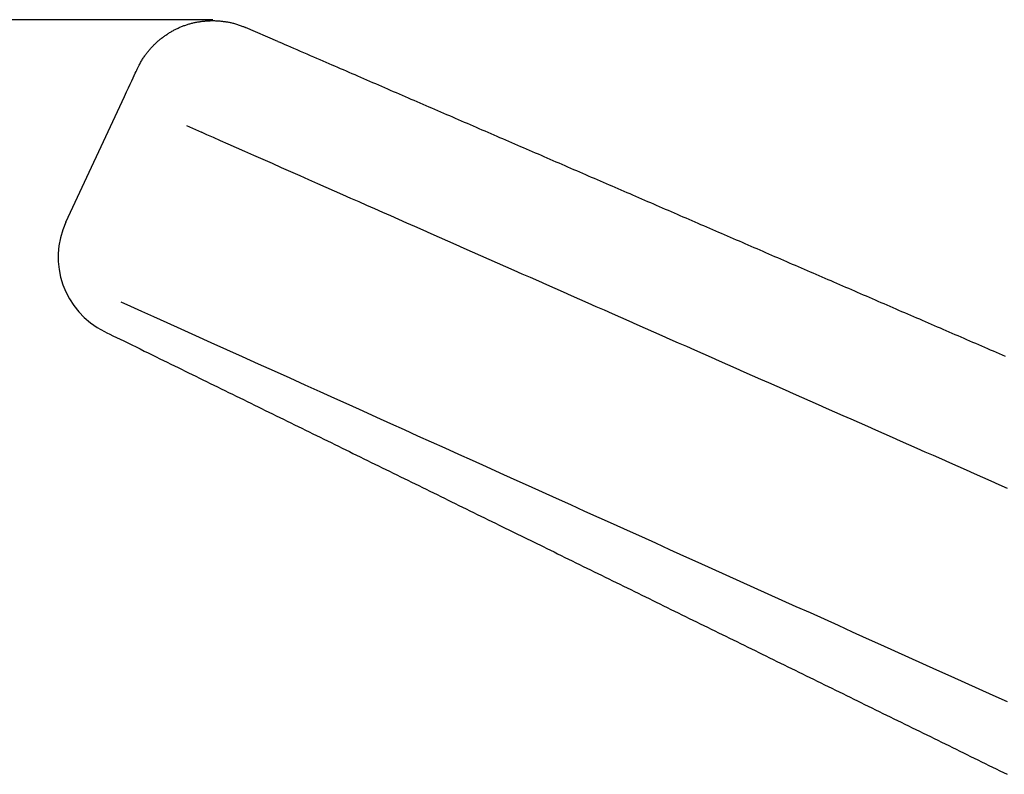
# Model space of a CAD drawing. Extents: x -32 to 264, y -104 to 224.
# Drawn here: x 147 to 151, y 156 to 159 of the extents above; entities that cross this region are included whole.
import ezdxf

# ---------------------------------------------------------------- set-up
doc = ezdxf.new("R2010")
doc.units = 0
doc.header["$MEASUREMENT"] = 0
doc.layers.add('PIC13', color=7, linetype='CONTINUOUS')

msp = doc.modelspace()

# ---------------------------------------------------------------- linework, layer by layer
at = {"layer": 'PIC13', "color": 7, "linetype": 'Continuous'}
for p, q in [((147.3687, 158.8006), (139.1042, 158.8006)), ((147.2758, 158.7844), (147.2792, 158.7853)), ((147.2792, 158.7853), (147.2827, 158.7862)), ((147.2827, 158.7862), (147.2862, 158.7871)), ((147.2862, 158.7871), (147.2896, 158.7879)), ((147.2896, 158.7879), (147.2931, 158.7887)), ((147.2931, 158.7887), (147.2966, 158.7895)), ((147.2966, 158.7895), (147.3001, 158.7902)), ((147.3001, 158.7902), (147.3036, 158.7909)), ((147.3036, 158.7909), (147.3071, 158.7915)), ((147.3071, 158.7915), (147.3106, 158.7922)), ((147.3106, 158.7922), (147.3141, 158.7927)), ((147.3141, 158.7927), (147.3177, 158.7933)), ((147.3177, 158.7933), (147.3212, 158.7938)), ((147.3212, 158.7938), (147.3247, 158.7942)), ((147.3247, 158.7942), (147.3283, 158.7946)), ((147.3283, 158.7946), (147.3318, 158.795)), ((147.3318, 158.795), (147.3354, 158.7954)), ((147.3354, 158.7954), (147.3389, 158.7957)), ((147.3389, 158.7957), (147.3425, 158.796)), ((147.3425, 158.796), (147.346, 158.7962)), ((147.346, 158.7962), (147.3496, 158.7964)), ((147.3496, 158.7964), (147.3532, 158.7966)), ((147.3532, 158.7966), (147.3567, 158.7967)), ((147.3567, 158.7967), (147.3603, 158.7968)), ((147.3603, 158.7968), (147.3639, 158.7969)), ((147.3639, 158.7969), (147.3674, 158.7969)), ((147.3674, 158.7969), (147.371, 158.7968)), ((147.371, 158.7968), (147.3746, 158.7968)), ((147.3746, 158.7968), (147.3782, 158.7966)), ((147.3782, 158.7966), (147.3818, 158.7965)), ((147.3818, 158.7965), (147.3854, 158.7963)), ((147.3854, 158.7963), (147.389, 158.7961)), ((147.389, 158.7961), (147.3926, 158.7958)), ((147.3926, 158.7958), (147.3962, 158.7955)), ((147.3962, 158.7955), (147.3997, 158.7952)), ((147.3997, 158.7952), (147.4033, 158.7948)), ((147.4033, 158.7948), (147.4068, 158.7944)), ((147.4068, 158.7944), (147.4103, 158.794)), ((147.4103, 158.794), (147.4138, 158.7936)), ((147.4138, 158.7936), (147.4173, 158.7931)), ((147.4173, 158.7931), (147.4207, 158.7926)), ((147.4207, 158.7926), (147.4241, 158.7921)), ((147.4241, 158.7921), (147.4275, 158.7915)), ((147.4275, 158.7915), (147.4309, 158.7909)), ((147.4309, 158.7909), (147.4343, 158.7903)), ((147.4343, 158.7903), (147.4377, 158.7896)), ((147.4377, 158.7896), (147.4412, 158.7888)), ((147.4412, 158.7888), (147.4447, 158.788)), ((147.4447, 158.788), (147.4482, 158.7871)), ((147.4482, 158.7871), (147.4518, 158.7862)), ((147.4518, 158.7862), (147.4554, 158.7852)), ((147.4554, 158.7852), (147.4591, 158.7841)), ((147.1883, 158.7449), (147.1913, 158.7468)), ((147.1913, 158.7468), (147.1943, 158.7487)), ((147.1943, 158.7487), (147.1974, 158.7505)), ((147.1974, 158.7505), (147.2004, 158.7524)), ((147.2004, 158.7524), (147.2035, 158.7541)), ((147.2035, 158.7541), (147.2067, 158.7559)), ((147.2067, 158.7559), (147.2098, 158.7576)), ((147.2098, 158.7576), (147.2129, 158.7593)), ((147.2129, 158.7593), (147.2161, 158.7609)), ((147.2161, 158.7609), (147.2193, 158.7625)), ((147.2193, 158.7625), (147.2225, 158.7641)), ((147.2225, 158.7641), (147.2257, 158.7656)), ((147.2257, 158.7656), (147.2289, 158.7672)), ((147.2289, 158.7672), (147.2322, 158.7686)), ((147.2322, 158.7686), (147.2355, 158.7701)), ((147.2355, 158.7701), (147.2388, 158.7714)), ((147.2388, 158.7714), (147.2421, 158.7728)), ((147.2421, 158.7728), (147.2454, 158.7741)), ((147.2454, 158.7741), (147.2487, 158.7754)), ((147.2487, 158.7754), (147.252, 158.7767)), ((147.252, 158.7767), (147.2554, 158.7779)), ((147.2554, 158.7779), (147.2588, 158.7791)), ((147.2588, 158.7791), (147.2621, 158.7802)), ((147.2621, 158.7802), (147.2655, 158.7813)), ((147.2655, 158.7813), (147.269, 158.7823)), ((147.269, 158.7823), (147.2724, 158.7834)), ((147.2724, 158.7834), (147.2758, 158.7844)), ((147.4591, 158.7841), (147.4629, 158.7829)), ((147.4629, 158.7829), (147.4667, 158.7817)), ((147.4667, 158.7817), (147.4705, 158.7804)), ((147.4705, 158.7804), (147.4743, 158.7791)), ((147.4743, 158.7791), (147.4781, 158.7778)), ((147.4781, 158.7778), (147.4817, 158.7764)), ((147.4817, 158.7764), (147.4852, 158.7752)), ((147.4852, 158.7752), (147.4886, 158.7739)), ((147.4886, 158.7739), (147.4917, 158.7727)), ((147.4917, 158.7727), (147.4946, 158.7716)), ((147.4946, 158.7716), (147.4972, 158.7706)), ((147.4972, 158.7706), (147.4994, 158.7697)), ((147.6302, 158.7132), (147.4994, 158.7697)), ((147.1378, 158.7053), (147.1404, 158.7078)), ((147.1404, 158.7078), (147.143, 158.7102)), ((147.143, 158.7102), (147.1457, 158.7126)), ((147.1457, 158.7126), (147.1484, 158.715)), ((147.1484, 158.715), (147.1511, 158.7173)), ((147.1511, 158.7173), (147.1538, 158.7196)), ((147.1538, 158.7196), (147.1565, 158.7219)), ((147.1565, 158.7219), (147.1593, 158.7241)), ((147.1593, 158.7241), (147.1621, 158.7263)), ((147.1621, 158.7263), (147.1649, 158.7285)), ((147.1649, 158.7285), (147.1678, 158.7307)), ((147.1678, 158.7307), (147.1706, 158.7328)), ((147.1706, 158.7328), (147.1735, 158.7349)), ((147.1735, 158.7349), (147.1764, 158.7369)), ((147.1764, 158.7369), (147.1793, 158.739)), ((147.1793, 158.739), (147.1823, 158.741)), ((147.1823, 158.741), (147.1853, 158.743)), ((147.1853, 158.743), (147.1883, 158.7449)), ((147.6302, 158.7132), (147.6384, 158.7096)), ((147.6384, 158.7096), (147.6476, 158.7056)), ((147.6476, 158.7056), (147.6579, 158.7012)), ((147.1, 158.6633), (147.1022, 158.666)), ((147.1022, 158.666), (147.1043, 158.6687)), ((147.1043, 158.6687), (147.1065, 158.6714)), ((147.1065, 158.6714), (147.1087, 158.6741)), ((147.1087, 158.6741), (147.1109, 158.6767)), ((147.1109, 158.6767), (147.1132, 158.6794)), ((147.1132, 158.6794), (147.1155, 158.682)), ((147.1155, 158.682), (147.1178, 158.6847)), ((147.1178, 158.6847), (147.1202, 158.6873)), ((147.1202, 158.6873), (147.1226, 158.6899)), ((147.1226, 158.6899), (147.1251, 158.6925)), ((147.1251, 158.6925), (147.1276, 158.6951)), ((147.1276, 158.6951), (147.1301, 158.6977)), ((147.1301, 158.6977), (147.1326, 158.7003)), ((147.1326, 158.7003), (147.1352, 158.7028)), ((147.1352, 158.7028), (147.1378, 158.7053)), ((147.6579, 158.7012), (147.669, 158.6964)), ((147.669, 158.6964), (147.6809, 158.6912)), ((147.6809, 158.6912), (147.6933, 158.6859)), ((147.6933, 158.6859), (147.7062, 158.6803)), ((147.7062, 158.6803), (147.7194, 158.6746)), ((147.7194, 158.6746), (147.7329, 158.6688)), ((147.7329, 158.6688), (147.7463, 158.6629)), ((147.0756, 158.6249), (147.0775, 158.6283)), ((147.0775, 158.6283), (147.0795, 158.6318)), ((147.0795, 158.6318), (147.0815, 158.6353)), ((147.0815, 158.6353), (147.0836, 158.6388)), ((147.0836, 158.6388), (147.0856, 158.6422)), ((147.0856, 158.6422), (147.0876, 158.6455)), ((147.0876, 158.6455), (147.0897, 158.6486)), ((147.0897, 158.6486), (147.0917, 158.6517)), ((147.0917, 158.6517), (147.0938, 158.6547)), ((147.0938, 158.6547), (147.0959, 158.6576)), ((147.0959, 158.6576), (147.0979, 158.6605)), ((147.0979, 158.6605), (147.1, 158.6633)), ((147.7463, 158.6629), (147.7598, 158.6571)), ((147.7598, 158.6571), (147.773, 158.6514)), ((147.773, 158.6514), (147.7859, 158.6458)), ((147.7859, 158.6458), (147.7985, 158.6404)), ((147.7985, 158.6404), (147.8108, 158.635)), ((147.8108, 158.635), (147.8229, 158.6298)), ((147.8229, 158.6298), (147.8348, 158.6246)), ((147.0559, 158.5851), (147.0591, 158.5922)), ((147.0591, 158.5922), (147.0617, 158.5976)), ((147.0617, 158.5976), (147.0635, 158.6016)), ((147.0635, 158.6016), (147.0646, 158.6039)), ((147.0646, 158.6039), (147.065, 158.6047)), ((147.065, 158.6047), (147.0661, 158.6069)), ((147.0661, 158.6069), (147.0674, 158.6093)), ((147.0674, 158.6093), (147.0688, 158.6121)), ((147.0688, 158.6121), (147.0703, 158.615)), ((147.0703, 158.615), (147.072, 158.6182)), ((147.072, 158.6182), (147.0738, 158.6215)), ((147.0738, 158.6215), (147.0756, 158.6249)), ((147.8348, 158.6246), (147.8466, 158.6196)), ((147.8466, 158.6196), (147.8582, 158.6145)), ((147.8582, 158.6145), (147.8697, 158.6095)), ((147.8697, 158.6095), (147.8812, 158.6046)), ((147.8812, 158.6046), (147.8927, 158.5996)), ((147.8927, 158.5996), (147.9042, 158.5946)), ((147.9042, 158.5946), (147.9157, 158.5896)), ((147.9157, 158.5896), (147.9274, 158.5846)), ((147.0354, 158.5413), (147.0416, 158.5546)), ((147.0416, 158.5546), (147.0471, 158.5664)), ((147.0471, 158.5664), (147.0518, 158.5765)), ((147.0518, 158.5765), (147.0559, 158.5851)), ((147.9274, 158.5846), (147.9391, 158.5795)), ((147.9391, 158.5795), (147.9508, 158.5744)), ((147.9508, 158.5744), (147.9627, 158.5693)), ((147.9627, 158.5693), (147.9746, 158.5642)), ((147.9746, 158.5642), (147.9865, 158.559)), ((147.9865, 158.559), (147.9985, 158.5538)), ((147.9985, 158.5538), (148.0105, 158.5486)), ((148.0105, 158.5486), (148.0225, 158.5435)), ((147.0124, 158.492), (147.0208, 158.51)), ((147.0208, 158.51), (147.0285, 158.5264)), ((147.0285, 158.5264), (147.0354, 158.5413)), ((148.0225, 158.5435), (148.0345, 158.5383)), ((148.0345, 158.5383), (148.0465, 158.5331)), ((148.0465, 158.5331), (148.0585, 158.5279)), ((148.0585, 158.5279), (148.0704, 158.5227)), ((148.0704, 158.5227), (148.0824, 158.5175)), ((148.0824, 158.5175), (148.0943, 158.5124)), ((148.0943, 158.5124), (148.1062, 158.5072)), ((146.7766, 157.9863), (147.0124, 158.492)), ((148.1062, 158.5072), (148.1181, 158.5021)), ((148.1181, 158.5021), (148.13, 158.4969)), ((148.13, 158.4969), (148.1419, 158.4918)), ((148.1419, 158.4918), (148.1538, 158.4867)), ((148.1538, 158.4867), (148.1656, 158.4815)), ((148.1656, 158.4815), (148.1775, 158.4764)), ((148.1775, 158.4764), (148.1894, 158.4713)), ((148.1894, 158.4713), (148.2012, 158.4661)), ((148.2012, 158.4661), (148.2131, 158.461)), ((148.2131, 158.461), (148.225, 158.4558)), ((148.225, 158.4558), (148.2369, 158.4507)), ((148.2369, 158.4507), (148.2488, 158.4456)), ((148.2488, 158.4456), (148.2607, 158.4404)), ((148.2607, 158.4404), (148.2726, 158.4353)), ((148.2726, 158.4353), (148.2845, 158.4301)), ((148.2845, 158.4301), (148.2964, 158.425)), ((148.2964, 158.425), (148.3083, 158.4198)), ((148.3083, 158.4198), (148.3202, 158.4147)), ((148.3202, 158.4147), (148.3321, 158.4095)), ((148.3321, 158.4095), (148.344, 158.4044)), ((148.344, 158.4044), (148.3559, 158.3992)), ((148.3559, 158.3992), (148.3678, 158.3941)), ((148.3678, 158.3941), (148.3797, 158.3889)), ((148.3797, 158.3889), (148.3916, 158.3838)), ((147.262, 158.3756), (147.3219, 158.3476)), ((148.3916, 158.3838), (148.4035, 158.3786)), ((148.4035, 158.3786), (148.4154, 158.3735)), ((148.4154, 158.3735), (148.4273, 158.3683)), ((148.4273, 158.3683), (148.4392, 158.3632)), ((148.4392, 158.3632), (148.451, 158.358)), ((148.451, 158.358), (148.4629, 158.3529)), ((148.4629, 158.3529), (148.4748, 158.3477)), ((147.3446, 158.3376), (147.3219, 158.3476)), ((147.3704, 158.3262), (147.3446, 158.3376)), ((147.399, 158.3136), (147.3704, 158.3262)), ((147.4299, 158.2999), (147.399, 158.3136)), ((148.4748, 158.3477), (148.4867, 158.3426)), ((148.4867, 158.3426), (148.4986, 158.3375)), ((148.4986, 158.3375), (148.5105, 158.3323)), ((148.5105, 158.3323), (148.5224, 158.3272)), ((148.5224, 158.3272), (148.5343, 158.322)), ((148.5343, 158.322), (148.5462, 158.3169)), ((148.5462, 158.3169), (148.5581, 158.3117)), ((148.5581, 158.3117), (148.57, 158.3066)), ((147.4629, 158.2853), (147.4299, 158.2999)), ((147.4975, 158.2701), (147.4629, 158.2853)), ((147.5334, 158.2542), (147.4975, 158.2701)), ((148.57, 158.3066), (148.5819, 158.3014)), ((148.5819, 158.3014), (148.5938, 158.2963)), ((148.5938, 158.2963), (148.6057, 158.2911)), ((148.6057, 158.2911), (148.6176, 158.286)), ((148.6176, 158.286), (148.6295, 158.2808)), ((148.6295, 158.2808), (148.6414, 158.2757)), ((148.6414, 158.2757), (148.6533, 158.2705)), ((148.6533, 158.2705), (148.6652, 158.2654)), ((147.5703, 158.238), (147.5334, 158.2542)), ((147.6076, 158.2215), (147.5703, 158.238)), ((148.6652, 158.2654), (148.6771, 158.2603)), ((148.6771, 158.2603), (148.689, 158.2551)), ((148.689, 158.2551), (148.7009, 158.25)), ((148.7009, 158.25), (148.7128, 158.2448)), ((148.7128, 158.2448), (148.7246, 158.2397)), ((148.7246, 158.2397), (148.7365, 158.2345)), ((148.7365, 158.2345), (148.7484, 158.2294)), ((147.6451, 158.2049), (147.6076, 158.2215)), ((147.6825, 158.1884), (147.6451, 158.2049)), ((148.7484, 158.2294), (148.7603, 158.2242)), ((148.7603, 158.2242), (148.7722, 158.2191)), ((148.7722, 158.2191), (148.7841, 158.2139)), ((148.7841, 158.2139), (148.796, 158.2088)), ((148.796, 158.2088), (148.8079, 158.2036)), ((148.8079, 158.2036), (148.8198, 158.1985)), ((148.8198, 158.1985), (148.8317, 158.1933)), ((148.8317, 158.1933), (148.8436, 158.1882)), ((147.7192, 158.1722), (147.6825, 158.1884)), ((147.7551, 158.1563), (147.7192, 158.1722)), ((147.7902, 158.1408), (147.7551, 158.1563)), ((148.8436, 158.1882), (148.8555, 158.1831)), ((148.8555, 158.1831), (148.8674, 158.1779)), ((148.8674, 158.1779), (148.8793, 158.1728)), ((148.8793, 158.1728), (148.8912, 158.1676)), ((148.8912, 158.1676), (148.9031, 158.1625)), ((148.9031, 158.1625), (148.915, 158.1573)), ((148.915, 158.1573), (148.9269, 158.1522)), ((148.9269, 158.1522), (148.9388, 158.147)), ((147.8245, 158.1257), (147.7902, 158.1408)), ((147.8582, 158.1108), (147.8245, 158.1257)), ((148.9388, 158.147), (148.9507, 158.1419)), ((148.9507, 158.1419), (148.9626, 158.1367)), ((148.9626, 158.1367), (148.9745, 158.1316)), ((148.9745, 158.1316), (148.9864, 158.1264)), ((148.9864, 158.1264), (148.9983, 158.1213)), ((148.9983, 158.1213), (149.0101, 158.1161)), ((149.0101, 158.1161), (149.022, 158.111)), ((147.8914, 158.0962), (147.8582, 158.1108)), ((147.9241, 158.0817), (147.8914, 158.0962)), ((147.9564, 158.0675), (147.9241, 158.0817)), ((149.022, 158.111), (149.0339, 158.1059)), ((149.0339, 158.1059), (149.0458, 158.1007)), ((149.0458, 158.1007), (149.0577, 158.0956)), ((149.0577, 158.0956), (149.0696, 158.0904)), ((149.0696, 158.0904), (149.0815, 158.0853)), ((149.0815, 158.0853), (149.0934, 158.0801)), ((149.0934, 158.0801), (149.1053, 158.075)), ((149.1053, 158.075), (149.1172, 158.0698)), ((147.9885, 158.0533), (147.9564, 158.0675)), ((148.0205, 158.0392), (147.9885, 158.0533)), ((148.0524, 158.0251), (148.0205, 158.0392)), ((149.1172, 158.0698), (149.1291, 158.0647)), ((149.1291, 158.0647), (149.141, 158.0595)), ((149.141, 158.0595), (149.1529, 158.0544)), ((149.1529, 158.0544), (149.1648, 158.0492)), ((149.1648, 158.0492), (149.1767, 158.0441)), ((149.1767, 158.0441), (149.1886, 158.0389)), ((149.1886, 158.0389), (149.2005, 158.0338)), ((149.2005, 158.0338), (149.2124, 158.0287)), ((148.0844, 158.011), (148.0524, 158.0251)), ((148.1165, 157.9968), (148.0844, 158.011)), ((148.1489, 157.9825), (148.1165, 157.9968)), ((149.2124, 158.0287), (149.2243, 158.0235)), ((149.2243, 158.0235), (149.2362, 158.0184)), ((149.2362, 158.0184), (149.2481, 158.0132)), ((149.2481, 158.0132), (149.26, 158.0081)), ((149.26, 158.0081), (149.2719, 158.0029)), ((149.2719, 158.0029), (149.2837, 157.9978)), ((149.2837, 157.9978), (149.2956, 157.9926)), ((149.2956, 157.9926), (149.3075, 157.9875)), ((148.1815, 157.9681), (148.1489, 157.9825)), ((148.2142, 157.9536), (148.1815, 157.9681)), ((148.2472, 157.9391), (148.2142, 157.9536)), ((149.3075, 157.9875), (149.3194, 157.9823)), ((149.3194, 157.9823), (149.3313, 157.9772)), ((149.3313, 157.9772), (149.3432, 157.972)), ((149.3432, 157.972), (149.3551, 157.9669)), ((149.3551, 157.9669), (149.367, 157.9617)), ((149.367, 157.9617), (149.3789, 157.9566)), ((149.3789, 157.9566), (149.3908, 157.9515)), ((148.2803, 157.9245), (148.2472, 157.9391)), ((148.3135, 157.9098), (148.2803, 157.9245)), ((149.3908, 157.9515), (149.4027, 157.9463)), ((149.4027, 157.9463), (149.4146, 157.9412)), ((149.4146, 157.9412), (149.4265, 157.936)), ((149.4265, 157.936), (149.4384, 157.9309)), ((149.4384, 157.9309), (149.4503, 157.9257)), ((149.4503, 157.9257), (149.4622, 157.9206)), ((149.4622, 157.9206), (149.4741, 157.9154)), ((149.4741, 157.9154), (149.486, 157.9103)), ((148.3468, 157.8951), (148.3135, 157.9098)), ((148.3802, 157.8803), (148.3468, 157.8951)), ((148.4136, 157.8656), (148.3802, 157.8803)), ((149.486, 157.9103), (149.4979, 157.9051)), ((149.4979, 157.9051), (149.5098, 157.9)), ((149.5098, 157.9), (149.5217, 157.8948)), ((149.5217, 157.8948), (149.5336, 157.8897)), ((149.5336, 157.8897), (149.5454, 157.8846)), ((149.5454, 157.8846), (149.5573, 157.8794)), ((149.5573, 157.8794), (149.5692, 157.8743)), ((149.5692, 157.8743), (149.5811, 157.8691)), ((148.447, 157.8508), (148.4136, 157.8656)), ((148.4804, 157.8361), (148.447, 157.8508)), ((148.5138, 157.8213), (148.4804, 157.8361)), ((149.5811, 157.8691), (149.593, 157.864)), ((149.593, 157.864), (149.6049, 157.8588)), ((149.6049, 157.8588), (149.6168, 157.8537)), ((149.6168, 157.8537), (149.6287, 157.8485)), ((149.6287, 157.8485), (149.6406, 157.8434)), ((149.6406, 157.8434), (149.6525, 157.8382)), ((149.6525, 157.8382), (149.6644, 157.8331)), ((148.5471, 157.8066), (148.5138, 157.8213)), ((148.5804, 157.792), (148.5471, 157.8066)), ((149.6644, 157.8331), (149.6763, 157.8279)), ((149.6763, 157.8279), (149.6882, 157.8228)), ((149.6882, 157.8228), (149.7001, 157.8176)), ((149.7001, 157.8176), (149.712, 157.8125)), ((149.712, 157.8125), (149.7239, 157.8074)), ((149.7239, 157.8074), (149.7358, 157.8022)), ((149.7358, 157.8022), (149.7477, 157.7971)), ((149.7477, 157.7971), (149.7596, 157.7919)), ((148.6136, 157.7773), (148.5804, 157.792)), ((148.6467, 157.7627), (148.6136, 157.7773)), ((148.6798, 157.748), (148.6467, 157.7627)), ((149.7596, 157.7919), (149.7715, 157.7868)), ((149.7715, 157.7868), (149.7834, 157.7816)), ((149.7834, 157.7816), (149.7953, 157.7765)), ((149.7953, 157.7765), (149.8071, 157.7713)), ((149.8071, 157.7713), (149.819, 157.7662)), ((149.819, 157.7662), (149.8309, 157.761)), ((149.8309, 157.761), (149.8428, 157.7559)), ((149.8428, 157.7559), (149.8547, 157.7507)), ((148.7129, 157.7334), (148.6798, 157.748)), ((148.746, 157.7189), (148.7129, 157.7334)), ((148.779, 157.7043), (148.746, 157.7189)), ((149.8547, 157.7507), (149.8666, 157.7456)), ((149.8666, 157.7456), (149.8785, 157.7405)), ((149.8785, 157.7405), (149.8904, 157.7353)), ((149.8904, 157.7353), (149.9023, 157.7302)), ((149.9023, 157.7302), (149.9142, 157.725)), ((149.9142, 157.725), (149.9261, 157.7199)), ((149.9261, 157.7199), (149.938, 157.7147)), ((148.812, 157.6897), (148.779, 157.7043)), ((148.845, 157.6751), (148.812, 157.6897)), ((149.938, 157.7147), (149.9499, 157.7096)), ((149.9499, 157.7096), (149.9618, 157.7044)), ((149.9618, 157.7044), (149.9737, 157.6993)), ((149.9737, 157.6993), (149.9856, 157.6941)), ((149.9856, 157.6941), (149.9975, 157.689)), ((149.9975, 157.689), (150.0094, 157.6838)), ((150.0094, 157.6838), (150.0213, 157.6787)), ((150.0213, 157.6787), (150.0332, 157.6736)), ((147.0383, 157.6467), (146.9995, 157.6642)), ((147.0824, 157.6268), (147.0383, 157.6467)), ((148.8781, 157.6605), (148.845, 157.6751)), ((148.9111, 157.6459), (148.8781, 157.6605)), ((148.9442, 157.6313), (148.9111, 157.6459)), ((150.0332, 157.6736), (150.045, 157.6684)), ((150.045, 157.6684), (150.0569, 157.6633)), ((150.0569, 157.6633), (150.0688, 157.6581)), ((150.0688, 157.6581), (150.0807, 157.653)), ((150.0807, 157.653), (150.0926, 157.6478)), ((150.0926, 157.6478), (150.1045, 157.6427)), ((150.1045, 157.6427), (150.1164, 157.6375)), ((150.1164, 157.6375), (150.1283, 157.6324)), ((147.1312, 157.6048), (147.0824, 157.6268)), ((147.1841, 157.5809), (147.1312, 157.6048)), ((148.9772, 157.6167), (148.9442, 157.6313)), ((149.0103, 157.6021), (148.9772, 157.6167)), ((149.0434, 157.5875), (149.0103, 157.6021)), ((150.1283, 157.6324), (150.1402, 157.6272)), ((150.1402, 157.6272), (150.1521, 157.6221)), ((150.1521, 157.6221), (150.164, 157.6169)), ((150.164, 157.6169), (150.1759, 157.6118)), ((150.1759, 157.6118), (150.1878, 157.6066)), ((150.1878, 157.6066), (150.1997, 157.6015)), ((150.1997, 157.6015), (150.2116, 157.5964)), ((150.2116, 157.5964), (150.2235, 157.5912)), ((147.2405, 157.5554), (147.1841, 157.5809)), ((149.0765, 157.5729), (149.0434, 157.5875)), ((149.1096, 157.5583), (149.0765, 157.5729)), ((149.1428, 157.5437), (149.1096, 157.5583)), ((150.2235, 157.5912), (150.2354, 157.5861)), ((150.2354, 157.5861), (150.2473, 157.5809)), ((150.2473, 157.5809), (150.2592, 157.5758)), ((150.2592, 157.5758), (150.2711, 157.5706)), ((150.2711, 157.5706), (150.283, 157.5655)), ((150.283, 157.5655), (150.2948, 157.5603)), ((150.2948, 157.5603), (150.3067, 157.5552)), ((146.9319, 157.5461), (146.942, 157.5412)), ((146.942, 157.5412), (146.9535, 157.5356)), ((146.9535, 157.5356), (146.9662, 157.5293)), ((146.9662, 157.5293), (146.9799, 157.5226)), ((146.9799, 157.5226), (146.9946, 157.5154)), ((147.2997, 157.5287), (147.2405, 157.5554)), ((147.3611, 157.501), (147.2997, 157.5287)), ((149.1759, 157.529), (149.1428, 157.5437)), ((149.209, 157.5144), (149.1759, 157.529)), ((150.3067, 157.5552), (150.3186, 157.55)), ((150.3186, 157.55), (150.3305, 157.5449)), ((150.3305, 157.5449), (150.3424, 157.5397)), ((150.3424, 157.5397), (150.3543, 157.5346)), ((150.3543, 157.5346), (150.3662, 157.5295)), ((150.3662, 157.5295), (150.3781, 157.5243)), ((150.3781, 157.5243), (150.39, 157.5192)), ((150.39, 157.5192), (150.4019, 157.514)), ((146.9946, 157.5154), (147.01, 157.5079)), ((147.01, 157.5079), (147.0259, 157.5)), ((147.0259, 157.5), (147.0423, 157.492)), ((147.0423, 157.492), (147.0589, 157.4839)), ((147.0589, 157.4839), (147.0755, 157.4757)), ((147.424, 157.4726), (147.3611, 157.501)), ((149.2421, 157.4998), (149.209, 157.5144)), ((149.2753, 157.4851), (149.2421, 157.4998)), ((149.3084, 157.4705), (149.2753, 157.4851)), ((150.4019, 157.514), (150.4138, 157.5089)), ((150.4138, 157.5089), (150.4257, 157.5037)), ((150.4257, 157.5037), (150.4376, 157.4986)), ((150.4376, 157.4986), (150.4495, 157.4934)), ((150.4495, 157.4934), (150.4614, 157.4883)), ((150.4614, 157.4883), (150.4733, 157.4831)), ((150.4733, 157.4831), (150.4852, 157.478)), ((150.4852, 157.478), (150.4971, 157.4728)), ((147.0755, 157.4757), (147.0921, 157.4676)), ((147.0921, 157.4676), (147.1085, 157.4596)), ((147.1085, 157.4596), (147.1244, 157.4517)), ((147.1244, 157.4517), (147.14, 157.4441)), ((147.14, 157.4441), (147.1552, 157.4366)), ((147.4879, 157.4438), (147.424, 157.4726)), ((147.552, 157.4149), (147.4879, 157.4438)), ((149.3415, 157.4559), (149.3084, 157.4705)), ((149.3746, 157.4413), (149.3415, 157.4559)), ((149.4078, 157.4266), (149.3746, 157.4413)), ((150.4971, 157.4728), (150.509, 157.4677)), ((150.509, 157.4677), (150.5208, 157.4626)), ((150.5208, 157.4626), (150.5327, 157.4574)), ((150.5327, 157.4574), (150.5446, 157.4523)), ((150.5446, 157.4523), (150.5565, 157.4471)), ((147.1552, 157.4366), (147.1702, 157.4293)), ((147.1702, 157.4293), (147.1849, 157.4221)), ((147.1849, 157.4221), (147.1995, 157.4149)), ((147.1995, 157.4149), (147.2138, 157.4079)), ((147.2138, 157.4079), (147.2281, 157.4009)), ((147.2281, 157.4009), (147.2423, 157.3939)), ((147.6158, 157.3861), (147.552, 157.4149)), ((149.4409, 157.412), (149.4078, 157.4266)), ((149.474, 157.3974), (149.4409, 157.412)), ((147.2423, 157.3939), (147.2565, 157.387)), ((147.2565, 157.387), (147.2707, 157.38)), ((147.2707, 157.38), (147.285, 157.373)), ((147.285, 157.373), (147.2993, 157.366)), ((147.2993, 157.366), (147.3138, 157.3589)), ((147.3138, 157.3589), (147.3284, 157.3517)), ((147.6787, 157.3577), (147.6158, 157.3861)), ((149.5071, 157.3828), (149.474, 157.3974)), ((149.5402, 157.3682), (149.5071, 157.3828)), ((149.5733, 157.3536), (149.5402, 157.3682)), ((147.3284, 157.3517), (147.343, 157.3445)), ((147.343, 157.3445), (147.3577, 157.3373)), ((147.3577, 157.3373), (147.3725, 157.3301)), ((147.3725, 157.3301), (147.3873, 157.3228)), ((147.3873, 157.3228), (147.4021, 157.3156)), ((147.74, 157.3301), (147.6787, 157.3577)), ((147.8, 157.303), (147.74, 157.3301)), ((149.6064, 157.3389), (149.5733, 157.3536)), ((149.6395, 157.3243), (149.6064, 157.3389)), ((149.6726, 157.3097), (149.6395, 157.3243)), ((147.4021, 157.3156), (147.417, 157.3083)), ((147.417, 157.3083), (147.4318, 157.301)), ((147.4318, 157.301), (147.4466, 157.2937)), ((147.4466, 157.2937), (147.4615, 157.2865)), ((147.4615, 157.2865), (147.4763, 157.2792)), ((147.4763, 157.2792), (147.491, 157.2719)), ((147.8587, 157.2765), (147.8, 157.303)), ((149.7057, 157.2951), (149.6726, 157.3097)), ((149.7388, 157.2805), (149.7057, 157.2951)), ((149.7719, 157.2659), (149.7388, 157.2805)), ((147.491, 157.2719), (147.5058, 157.2647)), ((147.5058, 157.2647), (147.5205, 157.2575)), ((147.5205, 157.2575), (147.5352, 157.2503)), ((147.5352, 157.2503), (147.5499, 157.2431)), ((147.5499, 157.2431), (147.5646, 157.2359)), ((147.9163, 157.2506), (147.8587, 157.2765)), ((147.9729, 157.225), (147.9163, 157.2506)), ((149.805, 157.2512), (149.7719, 157.2659)), ((149.8381, 157.2366), (149.805, 157.2512)), ((147.5646, 157.2359), (147.5793, 157.2287)), ((147.5793, 157.2287), (147.594, 157.2215)), ((147.594, 157.2215), (147.6086, 157.2143)), ((147.6086, 157.2143), (147.6233, 157.2071)), ((147.6233, 157.2071), (147.638, 157.1999)), ((147.638, 157.1999), (147.6527, 157.1927)), ((148.0288, 157.1998), (147.9729, 157.225)), ((148.0841, 157.1748), (148.0288, 157.1998)), ((149.8712, 157.222), (149.8381, 157.2366)), ((149.9043, 157.2074), (149.8712, 157.222)), ((149.9374, 157.1928), (149.9043, 157.2074)), ((147.6527, 157.1927), (147.6674, 157.1855)), ((147.6674, 157.1855), (147.6821, 157.1783)), ((147.6821, 157.1783), (147.6968, 157.1711)), ((147.6968, 157.1711), (147.7115, 157.1639)), ((147.7115, 157.1639), (147.7262, 157.1566)), ((148.139, 157.1501), (148.0841, 157.1748)), ((149.9705, 157.1782), (149.9374, 157.1928)), ((150.0037, 157.1635), (149.9705, 157.1782)), ((150.0368, 157.1489), (150.0037, 157.1635)), ((147.7262, 157.1566), (147.7409, 157.1494)), ((147.7409, 157.1494), (147.7556, 157.1422)), ((147.7556, 157.1422), (147.7703, 157.135)), ((147.7703, 157.135), (147.7851, 157.1278)), ((147.7851, 157.1278), (147.7998, 157.1205)), ((147.7998, 157.1205), (147.8145, 157.1133)), ((148.1937, 157.1254), (148.139, 157.1501)), ((148.2483, 157.1008), (148.1937, 157.1254)), ((150.0699, 157.1343), (150.0368, 157.1489)), ((150.103, 157.1197), (150.0699, 157.1343)), ((147.8145, 157.1133), (147.8292, 157.1061)), ((147.8292, 157.1061), (147.8439, 157.0989)), ((147.8439, 157.0989), (147.8586, 157.0917)), ((147.8586, 157.0917), (147.8733, 157.0845)), ((147.8733, 157.0845), (147.8881, 157.0773)), ((148.3029, 157.0761), (148.2483, 157.1008)), ((150.1361, 157.1051), (150.103, 157.1197)), ((150.1692, 157.0904), (150.1361, 157.1051)), ((150.2023, 157.0758), (150.1692, 157.0904)), ((147.8881, 157.0773), (147.9028, 157.07)), ((147.9028, 157.07), (147.9175, 157.0628)), ((147.9175, 157.0628), (147.9322, 157.0556)), ((147.9322, 157.0556), (147.9469, 157.0484)), ((147.9469, 157.0484), (147.9616, 157.0412)), ((147.9616, 157.0412), (147.9763, 157.034)), ((148.3579, 157.0514), (148.3029, 157.0761)), ((148.4132, 157.0264), (148.3579, 157.0514)), ((150.2354, 157.0612), (150.2023, 157.0758)), ((150.2685, 157.0466), (150.2354, 157.0612)), ((150.3016, 157.032), (150.2685, 157.0466)), ((147.9763, 157.034), (147.991, 157.0268)), ((147.991, 157.0268), (148.0057, 157.0196)), ((148.0057, 157.0196), (148.0204, 157.0123)), ((148.0204, 157.0123), (148.0351, 157.0051)), ((148.0351, 157.0051), (148.0498, 156.9979)), ((148.4689, 157.0013), (148.4132, 157.0264)), ((150.3347, 157.0173), (150.3016, 157.032)), ((150.3678, 157.0027), (150.3347, 157.0173)), ((150.401, 156.9881), (150.3678, 157.0027)), ((148.0498, 156.9979), (148.0645, 156.9907)), ((148.0645, 156.9907), (148.0793, 156.9835)), ((148.0793, 156.9835), (148.094, 156.9763)), ((148.094, 156.9763), (148.1087, 156.9691)), ((148.1087, 156.9691), (148.1234, 156.9619)), ((148.5249, 156.976), (148.4689, 157.0013)), ((148.5813, 156.9506), (148.5249, 156.976)), ((150.4341, 156.9735), (150.401, 156.9881)), ((150.4672, 156.9589), (150.4341, 156.9735)), ((148.1234, 156.9619), (148.1381, 156.9546)), ((148.1381, 156.9546), (148.1528, 156.9474)), ((148.1528, 156.9474), (148.1675, 156.9402)), ((148.1675, 156.9402), (148.1822, 156.933)), ((148.1822, 156.933), (148.1969, 156.9258)), ((148.1969, 156.9258), (148.2116, 156.9186)), ((148.6379, 156.9251), (148.5813, 156.9506)), ((148.6946, 156.8995), (148.6379, 156.9251)), ((150.5003, 156.9443), (150.4672, 156.9589)), ((150.5334, 156.9296), (150.5003, 156.9443)), ((150.5665, 156.915), (150.5334, 156.9296)), ((148.2116, 156.9186), (148.2264, 156.9114)), ((148.2264, 156.9114), (148.2411, 156.9041)), ((148.2411, 156.9041), (148.2558, 156.8969)), ((148.2558, 156.8969), (148.2705, 156.8897)), ((148.2705, 156.8897), (148.2852, 156.8825)), ((148.7516, 156.8738), (148.6946, 156.8995)), ((148.2852, 156.8825), (148.2999, 156.8753)), ((148.2999, 156.8753), (148.3146, 156.8681)), ((148.3146, 156.8681), (148.3293, 156.8609)), ((148.3293, 156.8609), (148.344, 156.8537)), ((148.344, 156.8537), (148.3587, 156.8464)), ((148.3587, 156.8464), (148.3734, 156.8392)), ((148.8087, 156.8481), (148.7516, 156.8738)), ((148.8658, 156.8223), (148.8087, 156.8481)), ((148.3734, 156.8392), (148.3881, 156.832)), ((148.3881, 156.832), (148.4029, 156.8248)), ((148.4029, 156.8248), (148.4176, 156.8176)), ((148.4176, 156.8176), (148.4323, 156.8104)), ((148.4323, 156.8104), (148.447, 156.8032)), ((148.9229, 156.7966), (148.8658, 156.8223)), ((148.447, 156.8032), (148.4617, 156.7959)), ((148.4617, 156.7959), (148.4764, 156.7887)), ((148.4764, 156.7887), (148.4911, 156.7815)), ((148.4911, 156.7815), (148.5058, 156.7743)), ((148.5058, 156.7743), (148.5205, 156.7671)), ((148.5205, 156.7671), (148.5838, 156.7361)), ((148.98, 156.7708), (148.9229, 156.7966)), ((149.0371, 156.7451), (148.98, 156.7708)), ((148.5838, 156.7361), (148.697, 156.6805)), ((149.094, 156.7194), (149.0371, 156.7451)), ((149.1509, 156.6938), (149.094, 156.7194)), ((149.2077, 156.6682), (149.1509, 156.6938)), ((148.697, 156.6805), (148.7118, 156.6733)), ((148.7118, 156.6733), (148.7265, 156.6661)), ((148.7265, 156.6661), (148.7412, 156.6589)), ((148.7412, 156.6589), (148.7559, 156.6517)), ((148.7559, 156.6517), (148.7706, 156.6445)), ((149.2643, 156.6427), (149.2077, 156.6682)), ((148.7706, 156.6445), (148.7853, 156.6373)), ((148.7853, 156.6373), (148.8, 156.63)), ((148.8, 156.63), (148.8147, 156.6228)), ((148.8147, 156.6228), (148.8294, 156.6156)), ((148.8294, 156.6156), (148.8441, 156.6084)), ((148.8441, 156.6084), (148.8588, 156.6012)), ((149.3209, 156.6171), (149.2643, 156.6427)), ((149.3775, 156.5916), (149.3209, 156.6171)), ((148.8588, 156.6012), (148.8736, 156.594)), ((148.8736, 156.594), (148.8883, 156.5868)), ((148.8883, 156.5868), (148.903, 156.5796)), ((148.903, 156.5796), (148.9177, 156.5723)), ((148.9177, 156.5723), (148.9324, 156.5651)), ((149.434, 156.5662), (149.3775, 156.5916)), ((149.4905, 156.5407), (149.434, 156.5662)), ((148.9324, 156.5651), (148.9471, 156.5579)), ((148.9471, 156.5579), (148.9618, 156.5507)), ((148.9618, 156.5507), (148.9765, 156.5435)), ((148.9765, 156.5435), (148.9912, 156.5363)), ((148.9912, 156.5363), (149.0059, 156.5291)), ((149.0059, 156.5291), (149.0206, 156.5218)), ((149.547, 156.5153), (149.4905, 156.5407)), ((149.0206, 156.5218), (149.0354, 156.5146)), ((149.0354, 156.5146), (149.0501, 156.5074)), ((149.0501, 156.5074), (149.0648, 156.5002)), ((149.0648, 156.5002), (149.0795, 156.493)), ((149.0795, 156.493), (149.0942, 156.4858)), ((149.6034, 156.4898), (149.547, 156.5153)), ((149.6599, 156.4644), (149.6034, 156.4898)), ((149.0942, 156.4858), (149.1089, 156.4786)), ((149.1089, 156.4786), (149.1236, 156.4714)), ((149.1236, 156.4714), (149.1383, 156.4641)), ((149.1383, 156.4641), (149.153, 156.4569)), ((149.153, 156.4569), (149.1677, 156.4497)), ((149.1677, 156.4497), (149.1824, 156.4425)), ((149.7164, 156.4389), (149.6599, 156.4644)), ((149.1824, 156.4425), (149.1972, 156.4353)), ((149.1972, 156.4353), (149.2119, 156.4281)), ((149.2119, 156.4281), (149.2266, 156.4209)), ((149.2266, 156.4209), (149.2413, 156.4136)), ((149.2413, 156.4136), (149.256, 156.4064)), ((149.7729, 156.4135), (149.7164, 156.4389)), ((149.8295, 156.388), (149.7729, 156.4135)), ((149.256, 156.4064), (149.2707, 156.3992)), ((149.2707, 156.3992), (149.2854, 156.392)), ((149.2854, 156.392), (149.3001, 156.3848)), ((149.3001, 156.3848), (149.3148, 156.3776)), ((149.3148, 156.3776), (149.3295, 156.3704)), ((149.3295, 156.3704), (149.3442, 156.3632)), ((149.886, 156.3625), (149.8295, 156.388)), ((149.3442, 156.3632), (149.359, 156.3559)), ((149.359, 156.3559), (149.3737, 156.3487)), ((149.3737, 156.3487), (149.3884, 156.3415)), ((149.3884, 156.3415), (149.4031, 156.3343)), ((149.4031, 156.3343), (149.4178, 156.3271)), ((149.9426, 156.337), (149.886, 156.3625)), ((149.9992, 156.3115), (149.9426, 156.337)), ((149.4178, 156.3271), (149.4325, 156.3199)), ((149.4325, 156.3199), (149.4472, 156.3127)), ((149.4472, 156.3127), (149.4619, 156.3054)), ((149.4619, 156.3054), (149.4766, 156.2982)), ((149.4766, 156.2982), (149.4913, 156.291)), ((149.4913, 156.291), (149.506, 156.2838)), ((150.0559, 156.286), (149.9992, 156.3115)), ((149.506, 156.2838), (149.5208, 156.2766)), ((149.5208, 156.2766), (149.5355, 156.2694)), ((149.5355, 156.2694), (149.5502, 156.2622)), ((149.5502, 156.2622), (149.5649, 156.255)), ((149.5649, 156.255), (149.5796, 156.2477)), ((150.1125, 156.2605), (150.0559, 156.286)), ((150.1692, 156.235), (150.1125, 156.2605)), ((149.5796, 156.2477), (149.5943, 156.2405)), ((149.5943, 156.2405), (149.609, 156.2333)), ((149.609, 156.2333), (149.6237, 156.2261)), ((149.6237, 156.2261), (149.6384, 156.2189)), ((149.6384, 156.2189), (149.6531, 156.2117)), ((149.6531, 156.2117), (149.6678, 156.2045)), ((150.2258, 156.2095), (150.1692, 156.235)), ((150.2825, 156.1839), (150.2258, 156.2095)), ((149.6678, 156.2045), (149.6826, 156.1972)), ((149.6826, 156.1972), (149.6973, 156.19)), ((149.6973, 156.19), (149.712, 156.1828)), ((149.712, 156.1828), (149.7267, 156.1756)), ((149.7267, 156.1756), (149.7414, 156.1684)), ((150.3391, 156.1584), (150.2825, 156.1839)), ((149.7414, 156.1684), (149.7561, 156.1612)), ((149.7561, 156.1612), (149.7708, 156.154)), ((149.7708, 156.154), (149.7855, 156.1468)), ((149.7855, 156.1468), (149.8002, 156.1395)), ((149.8002, 156.1395), (149.8149, 156.1323)), ((149.8149, 156.1323), (149.8296, 156.1251)), ((150.3958, 156.1329), (150.3391, 156.1584)), ((150.4524, 156.1074), (150.3958, 156.1329)), ((149.8296, 156.1251), (149.8444, 156.1179)), ((149.8444, 156.1179), (149.8591, 156.1107)), ((149.8591, 156.1107), (149.8738, 156.1035)), ((149.8738, 156.1035), (149.8885, 156.0963)), ((149.8885, 156.0963), (149.9032, 156.089)), ((150.509, 156.0819), (150.4524, 156.1074)), ((149.9032, 156.089), (149.9179, 156.0818)), ((149.9179, 156.0818), (149.9326, 156.0746)), ((149.9326, 156.0746), (149.9473, 156.0674)), ((149.9473, 156.0674), (149.962, 156.0602)), ((149.962, 156.0602), (149.9767, 156.053)), ((149.9767, 156.053), (149.9914, 156.0458)), ((150.5657, 156.0564), (150.509, 156.0819)), ((149.9914, 156.0458), (150.0062, 156.0386)), ((150.0062, 156.0386), (150.0209, 156.0313)), ((150.0209, 156.0313), (150.0356, 156.0241)), ((150.0356, 156.0241), (150.0503, 156.0169)), ((150.0503, 156.0169), (150.065, 156.0097)), ((150.065, 156.0097), (150.0797, 156.0025)), ((150.0797, 156.0025), (150.0944, 155.9953)), ((150.0944, 155.9953), (150.1091, 155.9881)), ((150.1091, 155.9881), (150.1238, 155.9808)), ((150.1238, 155.9808), (150.1385, 155.9736)), ((150.1385, 155.9736), (150.1532, 155.9664)), ((150.1532, 155.9664), (150.168, 155.9592)), ((150.168, 155.9592), (150.1827, 155.952)), ((150.1827, 155.952), (150.1974, 155.9448)), ((150.1974, 155.9448), (150.2121, 155.9376)), ((150.2121, 155.9376), (150.2268, 155.9304)), ((150.2268, 155.9304), (150.2415, 155.9231)), ((150.2415, 155.9231), (150.2562, 155.9159)), ((150.2562, 155.9159), (150.2709, 155.9087)), ((150.2709, 155.9087), (150.2856, 155.9015)), ((150.2856, 155.9015), (150.3003, 155.8943)), ((150.3003, 155.8943), (150.3151, 155.8871)), ((150.3151, 155.8871), (150.3298, 155.8799)), ((150.3298, 155.8799), (150.3445, 155.8726)), ((150.3445, 155.8726), (150.3592, 155.8654)), ((150.3592, 155.8654), (150.3739, 155.8582)), ((150.3739, 155.8582), (150.3886, 155.851)), ((150.3886, 155.851), (150.4033, 155.8438)), ((150.4033, 155.8438), (150.418, 155.8366)), ((150.418, 155.8366), (150.4327, 155.8294)), ((150.4327, 155.8294), (150.4474, 155.8222)), ((150.4474, 155.8222), (150.4621, 155.8149)), ((150.4621, 155.8149), (150.4769, 155.8077)), ((150.4769, 155.8077), (150.4916, 155.8005)), ((150.4916, 155.8005), (150.5063, 155.7933)), ((150.5063, 155.7933), (150.521, 155.7861)), ((150.521, 155.7861), (150.5357, 155.7789)), ((150.5357, 155.7789), (150.5504, 155.7717)), ((150.5504, 155.7717), (150.5651, 155.7645))]:
    msp.add_line(p, q, dxfattribs=at)
msp.add_arc((147.0787, 157.8454), 0.3333, 155, 243.877, dxfattribs=at)

doc.saveas('drawing.dxf')
